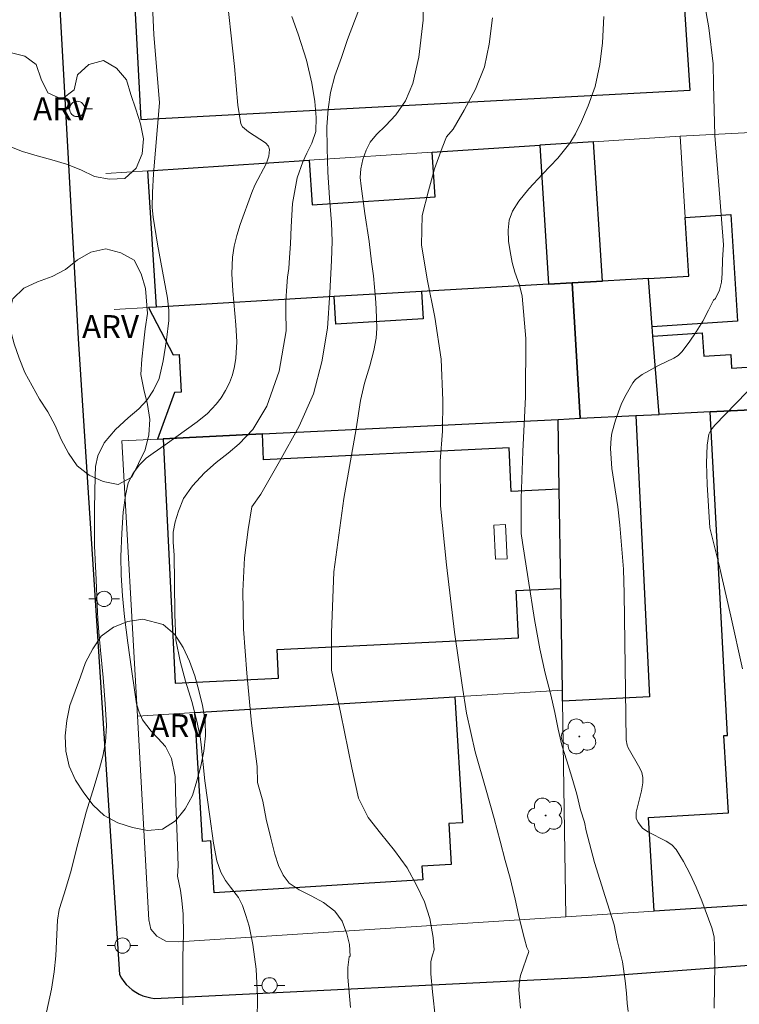
# Model space of a CAD drawing. Units: metres. Extents: x 280209 to 280725, y 1676555 to 1677122.
# Drawn here: x 280415 to 280462, y 1676716 to 1676780 of the extents above; entities that cross this region are included whole.
import ezdxf

# ---------------------------------------------------------------- set-up
doc = ezdxf.new("R2010")
doc.units = ezdxf.units.M
doc.header["$MEASUREMENT"] = 0
for name, color, linetype, lineweight, true_color in [('Arvores_Isoladas', 7, 'Continuous', 18, 0x00ff33), ('Curvas_Intermediarias', 7, 'Continuous', 9, 0x783c14), ('Curvas_Mestras', 7, 'Continuous', 20, 0x783c14), ('Topon_Vegetacao', 7, 'Continuous', 9, 0x00ff33), ('Vegetacao', 7, 'Orla8', 9, 0x00ff33)]:
    doc.layers.add(name, color=color, linetype=linetype, lineweight=lineweight, true_color=true_color)
for name, color, linetype, lineweight in [('Edificacoes', 7, 'Continuous', 30), ('Edificacoes_Vazios', 7, 'Continuous', 15), ('Muro_Grade', 8, 'Continuous', 20), ('Pavimentacao_Asfaltica_Mfio', 10, 'Continuous', 30), ('Poste', 7, 'Continuous', 9)]:
    doc.layers.add(name, color=color, linetype=linetype, lineweight=lineweight)
doc.styles.add('Arial', font='arial.ttf', dxfattribs={"height": 1.5})
doc.styles.get("Standard").update_dxf_attribs({"font": 'arial.ttf'})
doc.linetypes.add('Orla8', pattern='A,6,-0.5,["V",Standard,S=1,R=0,X=-0.5,Y=-1],-0.5,6,-0.5,["V",Standard,S=1,R=0,X=-0.5,Y=-1],-0.5', length=14)

# ---------------------------------------------------------------- blocks, each defined once
blk = doc.blocks.new('Poste')
at = {"layer": 'Poste'}
for points in [[(-0.5, 0), (-1, 0)], [(0.5, 0), (1, 0)]]:
    blk.add_lwpolyline(points, dxfattribs=at)
blk.add_lwpolyline([(0, 0.5, 1), (0, -0.5, 1)], format="xyb", close=True, dxfattribs=at)
blk = doc.blocks.new('Arvore')
at = {"layer": 'Arvores_Isoladas'}
blk.add_lwpolyline([(-0.718, 0.493, 0.872324), (-0.722, -0.551, 0.862983), (0.284, -0.827, 0.900105), (0.89, 0.029, 0.863155), (0.262, 0.861, 0.882486)], format="xyb", close=True, dxfattribs=at)
blk.add_circle((0, 0), 0.0286, dxfattribs=at)

msp = doc.modelspace()

# ---------------------------------------------------------------- linework, layer by layer
at = {"layer": 'Curvas_Intermediarias', "flags": 128}
for points, elevation in [([(280459.926, 1676715.836), (280459.98, 1676718.685), (280459.962, 1676719.869), (280459.92, 1676720.484), (280459.782, 1676721.072), (280459.121, 1676722.842), (280458.759, 1676723.725), (280458.364, 1676724.586), (280457.927, 1676725.411), (280457.439, 1676726.184), (280457.155, 1676726.489), (280456.802, 1676726.733), (280455.6, 1676727.344), (280455.245, 1676727.589), (280454.955, 1676727.944), (280454.844, 1676728.227), (280454.844, 1676728.636), (280455.194, 1676730.012), (280455.266, 1676730.539), (280455.272, 1676730.889), (280455.213, 1676731.209), (280455.085, 1676731.502), (280454.314, 1676732.82), (280454.239, 1676733.008), (280454.175, 1676733.347), (280454.051, 1676742.903), (280454.003, 1676744.498), (280453.773, 1676747.372), (280453.629, 1676748.571), (280453.251, 1676751.071), (280453.165, 1676752.371), (280453.196, 1676753.047), (280453.244, 1676753.378), (280453.477, 1676754.216), (280453.859, 1676755.247), (280454.086, 1676755.746), (280454.618, 1676756.675), (280454.79, 1676756.879), (280455.234, 1676757.206), (280456.293, 1676757.801), (280457.288, 1676758.265), (280457.58, 1676758.458), (280457.826, 1676758.698), (280458.304, 1676759.324), (280458.76, 1676759.988), (280459.185, 1676760.682), (280459.571, 1676761.399), (280459.878, 1676762.062), (280460.012, 1676762.171), (280460.288, 1676762.71), (280460.416, 1676763.245), (280460.443, 1676763.8), (280460.475, 1676764.703), (280460.544, 1676765.674), (280460.292, 1676768.736), (280459.974, 1676772.815), (280459.888, 1676776.151), (280459.867, 1676777.49), (280459.577, 1676779.84), (280458.894, 1676783.794)], 34), ([(280416.198, 1676715.056), (280416.632, 1676717.063), (280416.807, 1676718.191), (280416.919, 1676719.236), (280417.026, 1676721.575), (280417.147, 1676722.264), (280417.461, 1676723.283), (280417.88, 1676724.673), (280418.363, 1676726.56), (280418.911, 1676728.631), (280419.425, 1676730.298), (280419.783, 1676731.476), (280420.002, 1676732.279), (280420.169, 1676733.196), (280420.231, 1676734.287), (280420.138, 1676735.701), (280420.02, 1676737.422), (280419.842, 1676739.211), (280419.735, 1676740.375), (280419.672, 1676741.228), (280419.617, 1676742.187), (280419.547, 1676743.805), (280419.449, 1676746.03), (280419.455, 1676748.467), (280419.496, 1676750.567), (280419.519, 1676751.211), (280419.659, 1676751.897), (280420.085, 1676752.756), (280420.83, 1676753.619), (280421.647, 1676754.386), (280422.347, 1676754.976), (280422.878, 1676755.547), (280423.311, 1676756.179), (280423.662, 1676756.955), (280423.927, 1676758.099), (280424.146, 1676759.463), (280424.306, 1676760.736), (280424.314, 1676761.403), (280424.222, 1676762.188), (280423.569, 1676765.711), (280423.28, 1676767.474), (280423.219, 1676768.121), (280423.226, 1676769.1), (280423.303, 1676770.323), (280423.697, 1676774.942), (280423.324, 1676779.41), (280423.163, 1676782.765)], 41), ([(280440.916, 1676782.843), (280440.913, 1676780.35), (280440.645, 1676777.941), (280440.244, 1676776.217), (280439.767, 1676775.07), (280439.141, 1676774.167), (280438.455, 1676773.446), (280437.874, 1676772.892), (280437.467, 1676772.391), (280437.188, 1676771.867), (280436.983, 1676771.252), (280436.847, 1676770.629), (280436.793, 1676770.074), (280436.868, 1676769.497), (280437.113, 1676767.725), (280437.389, 1676765.893), (280437.553, 1676764.57), (280437.664, 1676763.65), (280437.746, 1676762.913), (280437.797, 1676762.191), (280437.849, 1676761.514), (280437.871, 1676760.853), (280437.885, 1676760.245), (280437.839, 1676759.591), (280437.687, 1676758.77), (280437.444, 1676757.768), (280437.089, 1676756.636), (280436.831, 1676755.511), (280436.549, 1676753.665), (280435.729, 1676749.106), (280435.074, 1676744.319), (280434.925, 1676740.329), (280434.929, 1676737.889), (280435.534, 1676735.053), (280436.251, 1676731.525), (280436.685, 1676729.533), (280437.33, 1676728.27), (280438.127, 1676727.265), (280439.051, 1676726.131), (280439.877, 1676724.989), (280440.515, 1676723.809), (280441.011, 1676722.775), (280441.348, 1676721.687), (280441.564, 1676720.448), (280441.638, 1676719.642), (280441.52, 1676719.294), (280441.426, 1676718.874), (280441.425, 1676718.074), (280441.519, 1676716.892), (280441.726, 1676715.117)], 37), ([(280436.817, 1676781.306), (280436.431, 1676780.281), (280435.985, 1676779.089), (280435.577, 1676777.904), (280435.153, 1676776.719), (280434.858, 1676775.617), (280434.713, 1676774.546), (280434.636, 1676773.375), (280434.642, 1676772), (280434.692, 1676770.426), (280434.795, 1676768.754), (280434.92, 1676767.104), (280434.971, 1676765.911), (280434.924, 1676764.649), (280434.815, 1676762.537), (280434.676, 1676760.226), (280434.304, 1676758.045), (280433.751, 1676755.956), (280432.829, 1676753.83), (280431.53, 1676751.537), (280430.315, 1676749.404), (280429.719, 1676748.561), (280429.476, 1676747.087), (280429.254, 1676745.241), (280429.131, 1676743.067), (280429.172, 1676740.574), (280429.393, 1676737.7), (280429.697, 1676734.439), (280430.069, 1676731.611), (280430.09, 1676730.57), (280430.434, 1676729.338), (280430.666, 1676728.159), (280430.957, 1676726.92), (280431.234, 1676725.893), (280431.474, 1676725.132), (280431.767, 1676724.516), (280432.172, 1676723.983), (280432.812, 1676723.549), (280433.594, 1676723.167), (280434.414, 1676722.733), (280435.151, 1676722.169), (280435.632, 1676721.514), (280435.939, 1676720.67), (280436.111, 1676719.978), (280436.155, 1676719.218), (280436.082, 1676719.187), (280435.987, 1676718.488), (280435.993, 1676717.849), (280436.17, 1676715.874)], 38), ([(280430.071, 1676715.029), (280430.103, 1676716.552), (280430.011, 1676718.375), (280429.799, 1676719.994), (280429.653, 1676720.643), (280429.541, 1676721.181), (280429.343, 1676721.883), (280429.114, 1676722.524), (280428.856, 1676723.051), (280428.334, 1676723.723), (280427.996, 1676724.163), (280427.692, 1676724.713), (280427.437, 1676725.457), (280427.225, 1676726.598), (280426.975, 1676728.346), (280426.655, 1676730.674), (280426.413, 1676733.028), (280426.354, 1676733.574), (280426.133, 1676734.571), (280425.797, 1676735.86), (280425.403, 1676737.191), (280425.041, 1676738.484), (280424.764, 1676739.872), (280424.695, 1676741.544), (280424.679, 1676743.655), (280424.662, 1676745.417), (280424.588, 1676746.266), (280424.596, 1676746.918), (280424.718, 1676747.577), (280424.937, 1676748.282), (280425.265, 1676749.104), (280425.841, 1676749.947), (280426.643, 1676750.776), (280427.399, 1676751.452), (280428.19, 1676752.08), (280428.894, 1676752.681), (280429.782, 1676753.619), (280430.701, 1676755.133), (280431.505, 1676757.424), (280431.971, 1676760.057), (280431.946, 1676761.335), (280431.939, 1676761.986), (280431.982, 1676762.665), (280432.066, 1676763.559), (280432.138, 1676764.124), (280432.191, 1676764.851), (280432.249, 1676765.734), (280432.299, 1676766.852), (280432.384, 1676768.375), (280432.69, 1676770.054), (280433.049, 1676771.088), (280433.324, 1676771.659), (280433.656, 1676772.326), (280433.901, 1676773.072), (280433.936, 1676773.985), (280433.851, 1676775.027), (280433.642, 1676776.233), (280433.302, 1676777.738), (280432.751, 1676779.434), (280432.336, 1676780.591)], 39), ([(280445.446, 1676780.499), (280445.233, 1676778.782), (280444.922, 1676777.3), (280444.347, 1676775.842), (280443.592, 1676774.475), (280442.89, 1676773.238), (280442.438, 1676772.737), (280442.166, 1676772.008), (280441.652, 1676770.641), (280441.273, 1676769.197), (280440.856, 1676767.594), (280440.816, 1676765.672), (280441.181, 1676763.429), (280441.682, 1676760.942), (280442.106, 1676758.213), (280442.215, 1676755.514), (280442.182, 1676753.508), (280442.036, 1676751.555), (280442.061, 1676748.636), (280442.447, 1676744.774), (280442.967, 1676740.38), (280443.458, 1676736.913), (280443.742, 1676735.088), (280444.31, 1676732.564), (280445.044, 1676730.069), (280445.56, 1676728.221), (280445.957, 1676726.723), (280446.286, 1676725.476), (280446.601, 1676724.32), (280446.78, 1676723.575), (280446.937, 1676722.944), (280447.049, 1676722.434), (280447.154, 1676721.932), (280447.333, 1676721.111), (280447.535, 1676720.343), (280447.685, 1676719.78), (280447.824, 1676719.519), (280447.286, 1676717.966), (280447.211, 1676717.618), (280447.173, 1676717.025), (280447.285, 1676715.822)], 36), ([(280461.776, 1676737.988), (280461.022, 1676741.424), (280460.233, 1676744.853), (280459.646, 1676747.194), (280459.477, 1676750.019), (280459.43, 1676751.413), (280459.465, 1676752.603), (280459.592, 1676753.312), (280459.717, 1676753.564), (280459.975, 1676753.903), (280462.751, 1676756.776)], 33)]:
    msp.add_lwpolyline(points, dxfattribs=dict(at, elevation=elevation))
at = {"layer": 'Curvas_Mestras', "flags": 128}
for points, elevation in [([(280425.214, 1676716.054), (280425.22, 1676717.506), (280425.214, 1676719.158), (280425.265, 1676720.671), (280425.237, 1676721.959), (280425.163, 1676722.861), (280425.069, 1676723.51), (280424.871, 1676724.439), (280424.921, 1676725.117), (280424.852, 1676727.008), (280424.753, 1676729.195), (280424.71, 1676730.962), (280424.486, 1676732.122), (280424.078, 1676732.907), (280423.582, 1676733.462), (280423.15, 1676733.906), (280422.58, 1676734.665), (280422.358, 1676735.162), (280422.186, 1676735.693), (280422.078, 1676736.463), (280421.858, 1676737.975), (280421.624, 1676739.693), (280421.408, 1676741.391), (280421.282, 1676742.763), (280421.186, 1676744.098), (280421.161, 1676745.322), (280421.223, 1676746.838), (280421.322, 1676748.209), (280421.463, 1676749.312), (280421.652, 1676750.13), (280421.984, 1676750.759), (280422.391, 1676751.311), (280422.831, 1676751.754), (280423.275, 1676752.079), (280424.058, 1676752.608), (280426.165, 1676754.128), (280426.819, 1676754.67), (280427.402, 1676755.267), (280427.727, 1676755.695), (280428.014, 1676756.167), (280428.259, 1676756.672), (280428.455, 1676757.197), (280428.6, 1676757.733), (280428.688, 1676758.267), (280428.738, 1676759.349), (280428.685, 1676760.45), (280428.475, 1676762.672), (280428.415, 1676763.778), (280428.454, 1676764.87), (280428.562, 1676765.587), (280428.737, 1676766.296), (280428.959, 1676766.999), (280429.721, 1676769.086), (280429.926, 1676769.57), (280430.679, 1676771.017), (280430.841, 1676771.473), (280430.888, 1676771.904), (280430.808, 1676772.131), (280430.618, 1676772.33), (280429.508, 1676773.049), (280429.114, 1676773.376), (280429.001, 1676773.581), (280428.809, 1676774.801), (280428.588, 1676777.314), (280427.995, 1676782.75)], 40), ([(280454.306, 1676715.617), (280454.254, 1676716.151), (280454.195, 1676716.813), (280454.121, 1676717.613), (280453.943, 1676718.855), (280453.595, 1676720.246), (280453.39, 1676721.27), (280452.817, 1676723.11), (280452.11, 1676725.339), (280451.567, 1676727.415), (280451.459, 1676727.968), (280451.205, 1676728.776), (280450.951, 1676729.799), (280450.629, 1676730.92), (280450.3, 1676731.973), (280449.986, 1676733.01), (280449.747, 1676734.048), (280449.515, 1676735.139), (280449.269, 1676736.291), (280448.895, 1676737.694), (280448.537, 1676739.296), (280448.186, 1676741.211), (280447.777, 1676743.857), (280447.412, 1676746.229), (280447.331, 1676746.832), (280447.319, 1676749.134), (280447.43, 1676752.169), (280447.608, 1676755.744), (280447.622, 1676759.564), (280447.378, 1676762.317), (280447.207, 1676763.042), (280446.907, 1676763.896), (280446.735, 1676764.529), (280446.601, 1676765.231), (280446.504, 1676765.925), (280446.483, 1676766.634), (280446.544, 1676767.29), (280446.763, 1676767.877), (280447.178, 1676768.539), (280447.818, 1676769.338), (280448.722, 1676770.282), (280449.717, 1676771.347), (280450.501, 1676772.306), (280450.877, 1676772.915), (280451.27, 1676773.738), (280451.708, 1676774.758), (280452.146, 1676776.023), (280452.472, 1676777.448), (280452.639, 1676778.866), (280452.725, 1676780.581)], 35)]:
    msp.add_lwpolyline(points, dxfattribs=dict(at, elevation=elevation))
at = {"layer": 'Edificacoes', "flags": 128}
for points in [[(280458.356, 1676775.781), (280457.68, 1676785.998), (280421.926, 1676784.084), (280422.473, 1676773.86)], [(280450.657, 1676763.196), (280452.629, 1676763.311), (280452.047, 1676772.406), (280448.533, 1676772.178), (280449.113, 1676763.106)], [(280422.921, 1676770.516), (280433.479, 1676771.201), (280433.666, 1676768.292), (280441.694, 1676768.806), (280441.507, 1676771.722), (280448.533, 1676772.178), (280449.113, 1676763.106), (280440.82, 1676762.624), (280435.114, 1676762.292), (280423.491, 1676761.615)], [(280458.279, 1676763.64), (280458.037, 1676767.465), (280461.019, 1676767.653), (280461.46, 1676760.684), (280455.884, 1676760.331), (280455.632, 1676763.486)], [(280451.172, 1676754.346), (280454.81, 1676754.524), (280456.341, 1676754.598), (280455.933, 1676759.718), (280455.884, 1676760.331), (280455.632, 1676763.486), (280452.629, 1676763.311), (280450.657, 1676763.196)], [(280451.172, 1676754.346), (280450.657, 1676763.196), (280449.113, 1676763.106), (280440.82, 1676762.624), (280440.924, 1676760.837), (280435.218, 1676760.505), (280435.114, 1676762.292), (280423.491, 1676761.615), (280422.975, 1676761.585), (280424.584, 1676758.494), (280424.976, 1676758.517), (280425.118, 1676756.061), (280424.681, 1676756.036), (280423.567, 1676752.996), (280423.944, 1676753.014), (280430.413, 1676753.331), (280449.736, 1676754.275)], [(280459.671, 1676754.761), (280456.341, 1676754.598), (280455.933, 1676759.718), (280459.153, 1676759.922), (280459.249, 1676758.403), (280461.014, 1676758.515), (280461.071, 1676757.615), (280464.831, 1676757.853), (280464.95, 1676755.975), (280465.007, 1676755.022), (280459.671, 1676754.761)], [(280465.244, 1676751.032), (280466.917, 1676722.856), (280456.014, 1676722.153), (280455.65, 1676728.282), (280460.872, 1676728.592), (280460.573, 1676733.624), (280460.796, 1676733.637), (280459.671, 1676754.761), (280465.007, 1676755.022)], [(280451.172, 1676754.346), (280454.81, 1676754.524), (280455.708, 1676736.148), (280450.026, 1676735.87), (280450.015, 1676736.594), (280449.91, 1676743.235), (280449.808, 1676749.713), (280449.736, 1676754.275)], [(280423.944, 1676753.014), (280424.725, 1676737.041), (280431.469, 1676737.371), (280431.377, 1676739.247), (280447.152, 1676740.018), (280447.001, 1676743.093), (280449.91, 1676743.235), (280449.808, 1676749.713), (280446.676, 1676749.56), (280446.536, 1676752.419), (280430.496, 1676751.635), (280430.413, 1676753.331)], [(280442.993, 1676736.166), (280443.494, 1676727.938), (280442.591, 1676727.883), (280442.754, 1676725.207), (280440.842, 1676725.09), (280440.897, 1676724.198), (280427.256, 1676723.366), (280427.05, 1676726.75), (280426.505, 1676726.716), (280425.992, 1676735.129)]]:
    msp.add_lwpolyline(points, close=True, dxfattribs=at)
at = {"layer": 'Edificacoes_Vazios', "flags": 128}
msp.add_lwpolyline([(280445.544, 1676747.378), (280445.653, 1676745.141), (280446.409, 1676745.178), (280446.3, 1676747.415)], close=True, dxfattribs=at)
at = {"layer": 'Muro_Grade', "flags": 128}
for points in [[(280457.701, 1676772.773), (280462.766, 1676773.029), (280467.513, 1676773.268), (280468.656, 1676773.326), (280471.126, 1676773.451), (280480.993, 1676773.949), (280486.544, 1676774.229), (280494.087, 1676774.61), (280495.871, 1676774.7), (280508.108, 1676775.318)], [(280420.185, 1676770.338), (280422.921, 1676770.516), (280433.479, 1676771.201), (280441.507, 1676771.722), (280448.533, 1676772.178), (280452.047, 1676772.406), (280457.701, 1676772.773)], [(280420.722, 1676761.454), (280422.975, 1676761.585), (280423.491, 1676761.615), (280435.114, 1676762.292), (280440.82, 1676762.624), (280449.113, 1676763.106), (280450.657, 1676763.196), (280452.629, 1676763.311), (280455.632, 1676763.486), (280458.279, 1676763.64), (280458.037, 1676767.465), (280457.701, 1676772.773)], [(280455.632, 1676763.486), (280455.884, 1676760.331), (280455.933, 1676759.718), (280456.341, 1676754.598)], [(280421.24, 1676752.882), (280423.567, 1676752.996), (280423.944, 1676753.014), (280430.413, 1676753.331), (280449.736, 1676754.275), (280451.172, 1676754.346), (280454.81, 1676754.524), (280456.341, 1676754.598), (280459.671, 1676754.761), (280465.007, 1676755.022)], [(280450.248, 1676721.782), (280450.026, 1676735.87), (280450.015, 1676736.594), (280449.91, 1676743.235), (280449.808, 1676749.713), (280449.736, 1676754.275)], [(280466.917, 1676722.856), (280456.014, 1676722.153), (280450.248, 1676721.782), (280424.947, 1676720.152), (280424.117, 1676720.21), (280423.514, 1676720.519), (280423.13, 1676720.994), (280423.006, 1676721.594), (280422.255, 1676734.901), (280421.24, 1676752.882)], [(280422.255, 1676734.901), (280425.992, 1676735.129), (280442.993, 1676736.166), (280450.015, 1676736.594)]]:
    msp.add_lwpolyline(points, dxfattribs=at)
at = {"layer": 'Pavimentacao_Asfaltica_Mfio', "flags": 128}
msp.add_lwpolyline([(280417.175, 1676781.112), (280418.385, 1676759.543), (280421.076, 1676718.017), (280421.206, 1676717.787), (280421.356, 1676717.567), (280421.526, 1676717.367), (280421.707, 1676717.187), (280421.917, 1676717.017), (280422.137, 1676716.867), (280422.367, 1676716.747), (280422.607, 1676716.637), (280422.857, 1676716.556), (280423.117, 1676716.506), (280423.377, 1676716.466), (280451.698, 1676717.857), (280482.13, 1676720.108)], dxfattribs=at)
at = {"layer": 'Vegetacao', "flags": 128}
for points in [[(280415.644, 1676777.452), (280415.967, 1676776.505), (280416.394, 1676775.6), (280417.309, 1676775.196), (280418.112, 1676775.793), (280418.329, 1676776.77), (280419.068, 1676777.445), (280420.031, 1676777.714), (280420.893, 1676777.207), (280421.545, 1676776.448), (280421.827, 1676775.488), (280422.146, 1676774.54), (280422.455, 1676773.588), (280422.657, 1676772.608), (280422.556, 1676771.613), (280422.169, 1676770.69), (280421.434, 1676770.012), (280420.435, 1676769.961), (280419.452, 1676770.146), (280418.546, 1676770.571), (280417.619, 1676770.947), (280416.657, 1676771.22), (280415.696, 1676771.498), (280414.735, 1676771.776), (280413.8, 1676772.134), (280412.877, 1676772.518), (280412.1, 1676773.148), (280411.549, 1676773.983), (280411.33, 1676774.959), (280411.286, 1676775.959), (280411.47, 1676776.942), (280412.029, 1676777.771), (280412.927, 1676778.214), (280413.927, 1676778.227), (280414.9, 1676777.993)], [(280422.919, 1676761.183), (280422.753, 1676760.197), (280422.648, 1676759.202), (280422.543, 1676758.207), (280422.484, 1676757.208), (280422.674, 1676756.226), (280422.92, 1676755.256), (280423.058, 1676754.266), (280423.006, 1676753.267), (280422.75, 1676752.299), (280422.332, 1676751.391), (280421.876, 1676750.5), (280420.991, 1676750.034), (280420.009, 1676750.223), (280419.098, 1676750.636), (280418.305, 1676751.246), (280417.75, 1676752.078), (280417.28, 1676752.961), (280416.883, 1676753.88), (280416.409, 1676754.761), (280415.849, 1676755.59), (280415.368, 1676756.467), (280414.891, 1676757.346), (280414.517, 1676758.274), (280414.193, 1676759.221), (280413.928, 1676760.185), (280413.869, 1676761.184), (280414.104, 1676762.156), (280414.82, 1676762.855), (280415.731, 1676763.27), (280416.673, 1676763.607), (280417.556, 1676764.076), (280418.341, 1676764.697), (280419.211, 1676765.191), (280420.187, 1676765.408), (280421.157, 1676765.161), (280422.028, 1676764.671), (280422.487, 1676763.781), (280422.79, 1676762.828)], [(280423.94, 1676740.88), (280424.702, 1676740.232), (280425.235, 1676739.385), (280425.656, 1676738.478), (280425.994, 1676737.536), (280426.257, 1676736.571), (280426.494, 1676735.599), (280426.678, 1676734.616), (280426.699, 1676733.616), (280426.598, 1676732.62), (280426.399, 1676731.64), (280426.136, 1676730.675), (280425.842, 1676729.718), (280425.372, 1676728.835), (280424.743, 1676728.057), (280423.899, 1676727.52), (280422.902, 1676727.436), (280421.921, 1676727.632), (280420.963, 1676727.92), (280420.089, 1676728.406), (280419.356, 1676729.086), (280418.744, 1676729.878), (280418.212, 1676730.725), (280417.803, 1676731.639), (280417.571, 1676732.612), (280417.526, 1676733.611), (280417.634, 1676734.605), (280417.834, 1676735.586), (280418.182, 1676736.524), (280418.526, 1676737.463), (280418.852, 1676738.409), (280419.328, 1676739.288), (280419.891, 1676740.116), (280420.698, 1676740.706), (280421.623, 1676741.088), (280422.612, 1676741.237)]]:
    msp.add_lwpolyline(points, close=True, dxfattribs=at)

# ---------------------------------------------------------------- block references
at = {"layer": 'Arvores_Isoladas'}
for p in [(280451.121, 1676733.571), (280448.917, 1676728.404)]:
    msp.add_blockref('Arvore', p, dxfattribs=at)
at = {"layer": 'Poste'}
for p in [(280418.317, 1676774.55), (280420.071, 1676742.552), (280421.277, 1676719.916), (280430.885, 1676717.316)]:
    msp.add_blockref('Poste', p, dxfattribs=at)

# ---------------------------------------------------------------- texts
at = {"layer": 'Topon_Vegetacao', "style": 'Arial'}
for p in [(280415.439, 1676773.816), (280418.633, 1676759.585), (280423.095, 1676733.529)]:
    msp.add_text('ARV', height=1.5, dxfattribs=at).set_placement(p)

doc.saveas('drawing.dxf')
